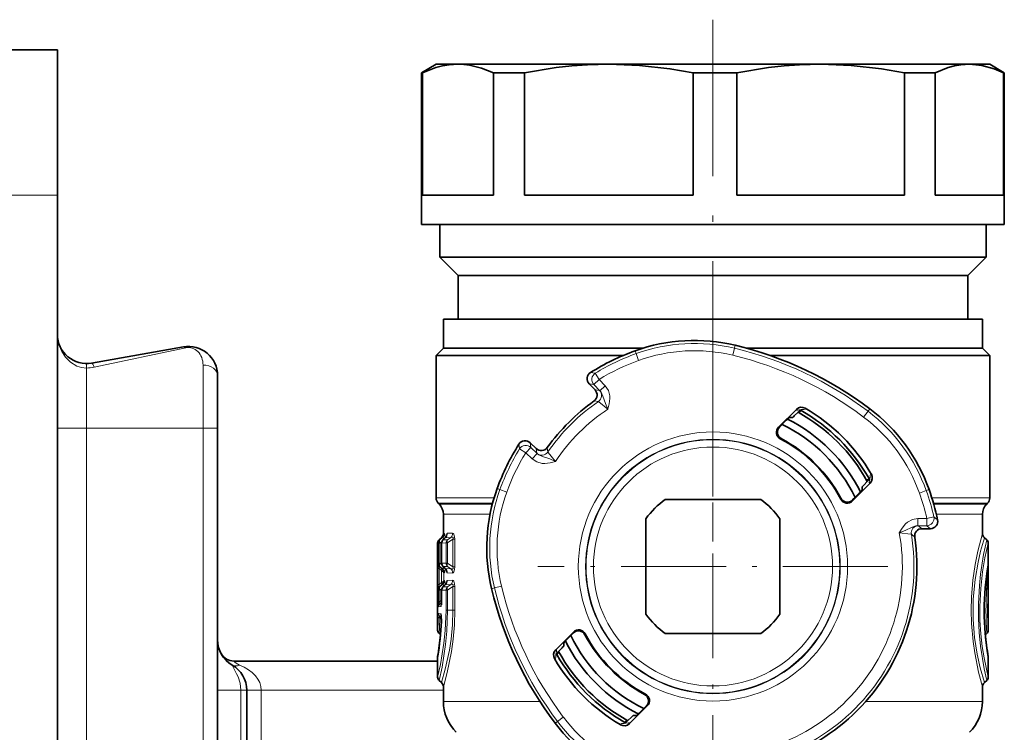
# Model space of a CAD drawing. Extents: x 0 to 420, y 0 to 297.
# Drawn here: x 273 to 307, y 230 to 255 of the extents above; entities that cross this region are included whole.
import ezdxf

# ---------------------------------------------------------------- set-up
doc = ezdxf.new("R2010")
doc.units = 0
doc.linetypes.add('DASHDOT', pattern=[18.5, 12, -3, 0.5, -3])

msp = doc.modelspace()

# ---------------------------------------------------------------- linework, layer by layer
at = {"color": 7, "linetype": 'DASHDOT', "lineweight": 13, "ltscale": 0.448036}
msp.add_line((296.787, 254.943), (296.787, 237.022), dxfattribs=at)
at = {"color": 7, "lineweight": 35}
for p, q in [((258.287, 253.912), (274.287, 253.912)), ((274.287, 248.912), (274.287, 253.912)), ((287.287, 253.412), (286.787, 253.123)), ((286.821, 253.123), (286.787, 253.123)), ((286.787, 247.912), (286.787, 253.123)), ((286.787, 247.912), (286.787, 253.123)), ((286.821, 253.123), (286.821, 248.912)), ((288.037, 253.412), (287.287, 253.412)), ((288.484, 253.412), (288.037, 253.412)), ((293.217, 253.412), (288.484, 253.412)), ((290.323, 253.123), (289.254, 253.123)), ((289.254, 253.123), (289.254, 248.912)), ((290.323, 253.123), (290.323, 248.912)), ((300.487, 253.412), (293.217, 253.412)), ((297.612, 253.123), (296.11, 253.123)), ((296.11, 253.123), (296.11, 248.912)), ((297.612, 253.123), (297.612, 248.912)), ((305.59, 253.412), (300.487, 253.412)), ((304.417, 253.123), (303.363, 253.123)), ((303.363, 253.123), (303.363, 248.912)), ((304.417, 253.123), (304.417, 248.912)), ((306.287, 253.412), (305.59, 253.412)), ((306.287, 253.412), (306.787, 253.123)), ((306.787, 253.123), (306.764, 253.123)), ((306.764, 253.123), (306.764, 248.912)), ((306.787, 247.912), (306.787, 253.123)), ((274.287, 124.971), (274.287, 248.912)), ((288.047, 248.912), (286.821, 248.912)), ((289.254, 248.912), (288.047, 248.912)), ((296.11, 248.912), (290.323, 248.912)), ((303.363, 248.912), (297.612, 248.912)), ((306.764, 248.912), (304.417, 248.912)), ((288.047, 247.912), (286.787, 247.912)), ((287.412, 246.787), (287.412, 247.912)), ((287.412, 246.787), (287.412, 247.912)), ((306.787, 247.912), (288.047, 247.912)), ((306.162, 246.787), (306.162, 247.912)), ((288.593, 246.787), (287.412, 246.787)), ((288.037, 246.162), (287.412, 246.787)), ((288.037, 246.162), (287.412, 246.787)), ((306.162, 246.787), (288.593, 246.787)), ((305.537, 246.162), (306.162, 246.787)), ((305.537, 246.162), (306.162, 246.787)), ((289.139, 246.162), (288.037, 246.162)), ((288.037, 244.662), (288.037, 246.162)), ((288.037, 244.662), (288.037, 246.162)), ((305.537, 246.162), (289.139, 246.162)), ((305.537, 244.662), (305.537, 246.162)), ((288.702, 244.662), (287.537, 244.662)), ((287.537, 243.662), (287.537, 244.662)), ((287.537, 243.662), (287.537, 244.662)), ((306.037, 244.662), (288.702, 244.662)), ((306.037, 243.662), (306.037, 244.662)), ((275.46, 243.149), (278.613, 243.705)), ((287.537, 243.662), (287.287, 243.412)), ((288.702, 243.662), (287.537, 243.662)), ((292.352, 243.662), (288.702, 243.662)), ((294.391, 243.662), (292.352, 243.662)), ((306.037, 243.662), (297.933, 243.662)), ((306.037, 243.662), (306.287, 243.412)), ((287.287, 243.412), (292.232, 243.412)), ((287.287, 238.515), (287.287, 243.412)), ((287.287, 238.515), (287.287, 243.412)), ((293.712, 243.412), (292.232, 243.412)), ((301.341, 243.412), (298.739, 243.412)), ((301.341, 243.412), (306.287, 243.412)), ((306.287, 238.515), (306.287, 243.412)), ((279.787, 242.72), (279.787, 240.912)), ((292.74, 242.226), (292.537, 242.436)), ((299.651, 241.559), (299.039, 240.946)), ((299.41, 241.282), (299.522, 241.282)), ((299.58, 241.334), (299.709, 241.457)), ((299.737, 241.444), (299.801, 241.508)), ((299.767, 241.508), (299.801, 241.508)), ((299.81, 241.517), (299.801, 241.508)), ((299.161, 241.04), (299.073, 240.951)), ((299.161, 241.04), (299.179, 241.057)), ((299.294, 241.172), (299.179, 241.057)), ((279.787, 229.412), (279.787, 240.912)), ((290.724, 240.211), (290.514, 240.414)), ((302.185, 239.025), (301.572, 238.412)), ((301.96, 238.953), (302.082, 239.082)), ((302.134, 239.174), (302.07, 239.11)), ((302.143, 239.184), (302.134, 239.174)), ((302.134, 239.14), (302.134, 239.174)), ((301.798, 238.668), (301.682, 238.552)), ((301.907, 238.783), (301.908, 238.895)), ((287.39, 238.308), (287.36, 238.339)), ((287.39, 238.308), (287.36, 238.339)), ((298.427, 238.462), (295.147, 238.462)), ((301.665, 238.535), (301.577, 238.446)), ((301.665, 238.535), (301.682, 238.552)), ((306.183, 238.308), (306.214, 238.339)), ((306.183, 238.308), (306.214, 238.339)), ((287.537, 237.298), (287.537, 237.955)), ((287.537, 237.298), (287.537, 237.955)), ((306.037, 237.298), (306.037, 237.955)), ((294.487, 234.522), (294.487, 237.803)), ((299.087, 234.521), (299.087, 237.802)), ((303.96, 237.461), (304.253, 237.461)), ((287.337, 233.972), (287.337, 236.967)), ((287.337, 233.972), (287.337, 236.967)), ((287.39, 237.082), (287.465, 237.145)), ((287.476, 236.968), (287.476, 236.274)), ((287.601, 237.153), (287.522, 237.076)), ((306.183, 237.082), (306.108, 237.145)), ((306.237, 233.972), (306.237, 236.967)), ((287.522, 236.167), (287.601, 236.09)), ((287.601, 235.538), (287.522, 235.461)), ((287.476, 235.353), (287.476, 235.003)), ((287.461, 234.476), (287.468, 234.277)), ((287.39, 233.857), (287.437, 233.818)), ((287.39, 233.857), (287.437, 233.818)), ((292.002, 233.911), (291.389, 233.299)), ((291.997, 233.878), (291.908, 233.789)), ((298.427, 233.862), (295.146, 233.862)), ((306.183, 233.857), (306.136, 233.818)), ((306.183, 233.857), (306.136, 233.818)), ((291.666, 233.541), (291.665, 233.429)), ((291.891, 233.771), (291.776, 233.656)), ((291.908, 233.789), (291.891, 233.771)), ((291.439, 233.184), (291.44, 233.15)), ((291.44, 233.15), (291.504, 233.214)), ((291.614, 233.37), (291.491, 233.242)), ((280.344, 232.912), (287.337, 232.912)), ((287.337, 232.357), (287.337, 233.048)), ((287.337, 232.912), (287.337, 233.048)), ((291.44, 233.15), (291.43, 233.14)), ((306.237, 232.357), (306.237, 233.048)), ((287.39, 232.242), (287.465, 232.179)), ((306.183, 232.242), (306.108, 232.179)), ((306.183, 232.242), (306.108, 232.179)), ((280.787, 204.912), (280.787, 231.912)), ((287.537, 231.528), (287.537, 232.026)), ((306.037, 231.528), (306.037, 232.026)), ((294.535, 231.378), (293.922, 230.765)), ((294.395, 231.267), (294.279, 231.152)), ((294.412, 231.284), (294.395, 231.267)), ((294.501, 231.372), (294.412, 231.284)), ((293.773, 230.816), (293.763, 230.806)), ((293.837, 230.88), (293.773, 230.816)), ((293.807, 230.816), (293.773, 230.816)), ((293.994, 230.99), (293.865, 230.867)), ((294.164, 231.042), (294.052, 231.041))]:
    msp.add_line(p, q, dxfattribs=at)
at = {"color": 7, "lineweight": 13}
for p, q in [((258.287, 248.912), (274.287, 248.912)), ((275.547, 243.006), (278.7, 243.673)), ((297.468, 243.417), (297.527, 243.66)), ((297.527, 243.66), (297.551, 243.76)), ((294.15, 243.473), (294.115, 243.57)), ((294.234, 243.238), (294.15, 243.473)), ((275.287, 243.134), (275.287, 242.978)), ((275.287, 240.912), (275.287, 242.978)), ((279.287, 243.082), (279.287, 240.912)), ((292.583, 242.821), (292.75, 242.803)), ((292.879, 242.589), (292.75, 242.803)), ((292.537, 242.436), (292.7, 242.416)), ((292.879, 242.589), (292.7, 242.416)), ((292.909, 242.198), (292.7, 242.416)), ((293.089, 242.372), (292.879, 242.589)), ((293.089, 242.372), (292.909, 242.198)), ((292.74, 242.226), (292.893, 242.211)), ((292.706, 241.849), (292.856, 241.832)), ((301.959, 241.295), (302.109, 241.494)), ((302.109, 241.494), (302.171, 241.577)), ((299.073, 240.951), (299.039, 240.946)), ((274.287, 240.912), (275.287, 240.912)), ((275.287, 240.912), (279.287, 240.912)), ((275.287, 229.412), (275.287, 240.912)), ((279.287, 240.912), (279.787, 240.912)), ((279.287, 229.412), (279.287, 240.912)), ((290.129, 240.368), (290.147, 240.201)), ((290.514, 240.414), (290.534, 240.251)), ((299.132, 240.554), (299.099, 240.548)), ((290.361, 240.071), (290.147, 240.201)), ((290.361, 240.071), (290.534, 240.251)), ((290.578, 239.861), (290.361, 240.071)), ((290.751, 240.041), (290.534, 240.251)), ((290.578, 239.861), (290.751, 240.041)), ((290.739, 240.057), (290.724, 240.211)), ((291.118, 240.094), (291.101, 240.245)), ((289.477, 238.801), (289.38, 238.836)), ((289.712, 238.717), (289.477, 238.801)), ((303.874, 238.683), (304.109, 238.767)), ((304.109, 238.767), (304.206, 238.801)), ((287.287, 238.515), (289.274, 238.515)), ((287.36, 238.339), (289.224, 238.339)), ((289.216, 238.308), (287.39, 238.308)), ((301.18, 238.505), (301.174, 238.473)), ((301.577, 238.446), (301.572, 238.412)), ((306.287, 238.515), (304.302, 238.515)), ((306.214, 238.339), (304.355, 238.339)), ((306.183, 238.308), (304.364, 238.308)), ((289.136, 237.955), (287.537, 237.955)), ((306.037, 237.955), (304.455, 237.955)), ((303.823, 237.814), (303.823, 237.564)), ((303.823, 237.814), (304.125, 237.814)), ((304.125, 237.814), (304.369, 237.869)), ((304.125, 237.814), (304.125, 237.564)), ((304.498, 237.762), (304.369, 237.869)), ((287.537, 237.298), (287.568, 237.299)), ((287.851, 237.305), (287.667, 237.301)), ((303.713, 237.175), (303.597, 237.271)), ((303.823, 237.564), (304.125, 237.564)), ((303.96, 237.461), (303.843, 237.561)), ((304.253, 237.461), (304.125, 237.564)), ((287.362, 236.967), (287.337, 236.967)), ((287.362, 236.967), (287.362, 236.275)), ((287.362, 236.967), (287.416, 236.967)), ((287.416, 237.082), (287.39, 237.082)), ((287.497, 237.146), (287.416, 237.082)), ((287.486, 237.023), (287.416, 236.967)), ((287.416, 236.967), (287.416, 236.275)), ((287.465, 237.145), (287.497, 237.146)), ((287.478, 236.968), (287.476, 236.968)), ((287.628, 236.969), (287.478, 236.968)), ((287.478, 236.968), (287.478, 236.274)), ((287.53, 237.082), (287.522, 237.076)), ((287.599, 237.149), (287.53, 237.082)), ((287.677, 237.082), (287.53, 237.082)), ((287.786, 237.155), (287.599, 237.149)), ((287.599, 237.149), (287.601, 237.153)), ((287.628, 236.969), (287.628, 236.273)), ((287.628, 236.969), (287.677, 236.969)), ((287.786, 237.155), (287.677, 237.082)), ((287.864, 237.095), (287.677, 236.969)), ((287.677, 236.969), (287.677, 236.273)), ((287.864, 237.095), (287.864, 236.147)), ((287.864, 237.095), (287.927, 237.095)), ((287.927, 237.095), (287.927, 236.147)), ((287.362, 236.275), (287.342, 236.276)), ((287.362, 236.275), (287.416, 236.275)), ((287.486, 236.22), (287.416, 236.275)), ((287.478, 236.274), (287.476, 236.274)), ((287.628, 236.273), (287.478, 236.274)), ((287.628, 236.273), (287.677, 236.273)), ((287.864, 236.147), (287.677, 236.273)), ((287.338, 236.088), (287.391, 236.088)), ((287.338, 236.088), (287.338, 235.54)), ((287.391, 236.088), (287.391, 235.54)), ((287.391, 236.088), (287.473, 236.021)), ((287.416, 236.161), (287.395, 236.161)), ((287.395, 236.161), (287.473, 236.098)), ((287.497, 236.097), (287.416, 236.161)), ((287.473, 236.098), (287.497, 236.097)), ((287.48, 236.092), (287.473, 236.098)), ((287.476, 236.018), (287.473, 236.021)), ((287.476, 235.609), (287.476, 236.018)), ((287.522, 236.167), (287.53, 236.161)), ((287.677, 236.161), (287.53, 236.161)), ((287.53, 236.161), (287.599, 236.094)), ((287.548, 235.683), (287.548, 235.944)), ((287.548, 235.944), (287.568, 235.944)), ((287.786, 236.087), (287.599, 236.094)), ((287.601, 236.09), (287.599, 236.094)), ((287.851, 235.938), (287.667, 235.942)), ((287.786, 236.087), (287.677, 236.161)), ((287.864, 236.147), (287.927, 236.147)), ((306.182, 235.91), (306.182, 235.484)), ((306.236, 236.054), (306.203, 236.054)), ((306.236, 236.054), (306.236, 235.484)), ((287.338, 235.54), (287.391, 235.54)), ((287.473, 235.607), (287.391, 235.54)), ((287.473, 235.607), (287.476, 235.609)), ((287.548, 235.683), (287.568, 235.684)), ((287.599, 235.534), (287.786, 235.54)), ((287.601, 235.538), (287.599, 235.534)), ((287.667, 235.686), (287.851, 235.69)), ((287.677, 235.467), (287.786, 235.54)), ((287.362, 235.352), (287.342, 235.352)), ((287.362, 235.352), (287.362, 234.961)), ((287.362, 235.352), (287.416, 235.352)), ((287.473, 235.53), (287.395, 235.467)), ((287.416, 235.467), (287.395, 235.467)), ((287.416, 235.467), (287.497, 235.531)), ((287.416, 235.352), (287.486, 235.408)), ((287.416, 235.352), (287.416, 234.961)), ((287.473, 235.53), (287.48, 235.536)), ((287.473, 235.53), (287.497, 235.531)), ((287.478, 235.353), (287.476, 235.353)), ((287.628, 235.354), (287.478, 235.353)), ((287.478, 235.353), (287.478, 235.003)), ((287.53, 235.467), (287.522, 235.461)), ((287.599, 235.534), (287.53, 235.467)), ((287.677, 235.467), (287.53, 235.467)), ((287.628, 235.354), (287.628, 234.662)), ((287.628, 235.354), (287.677, 235.354)), ((287.677, 235.354), (287.864, 235.48)), ((287.677, 235.354), (287.677, 234.662)), ((287.864, 234.662), (287.864, 235.48)), ((287.927, 235.48), (287.864, 235.48)), ((287.927, 234.662), (287.927, 235.48)), ((289.289, 235.424), (289.188, 235.4)), ((289.532, 235.483), (289.289, 235.424)), ((306.131, 235.443), (306.18, 235.415)), ((306.137, 235.51), (306.182, 235.484)), ((306.236, 235.484), (306.182, 235.484)), ((287.362, 234.961), (287.416, 234.961)), ((287.476, 235.008), (287.416, 234.961)), ((287.474, 234.93), (287.432, 234.897)), ((287.472, 234.897), (287.432, 234.897)), ((287.478, 235.003), (287.476, 235.003)), ((287.441, 234.541), (287.374, 234.542)), ((287.447, 234.783), (287.379, 234.782)), ((287.628, 234.662), (287.677, 234.662)), ((287.677, 234.662), (287.864, 234.662)), ((287.927, 234.662), (287.864, 234.662)), ((287.413, 234.386), (287.469, 234.344)), ((287.426, 234.427), (287.468, 234.394)), ((287.467, 234.427), (287.426, 234.427)), ((292.002, 233.911), (291.997, 233.878)), ((292.4, 233.851), (292.394, 233.818)), ((280.587, 231.912), (279.787, 231.912)), ((280.587, 231.912), (280.787, 231.912)), ((280.587, 231.912), (280.587, 204.912)), ((280.787, 231.912), (281.287, 231.912)), ((281.287, 231.912), (287.537, 231.912)), ((281.287, 229.112), (281.287, 231.912)), ((287.537, 231.528), (290.846, 231.528)), ((294.475, 231.775), (294.442, 231.77)), ((306.037, 231.528), (302.033, 231.528)), ((294.535, 231.378), (294.501, 231.372)), ((291.453, 230.841), (291.37, 230.779)), ((291.652, 230.992), (291.453, 230.841))]:
    msp.add_line(p, q, dxfattribs=at)
at = {"color": 7, "linetype": 'DASHDOT', "lineweight": 13, "ltscale": 0.300343}
for p, q in [((296.787, 242.169), (296.787, 230.155)), ((302.794, 236.162), (290.78, 236.162))]:
    msp.add_line(p, q, dxfattribs=at)
at = {"color": 7, "linetype": 'DASHDOT', "lineweight": 13, "ltscale": 0.12}
msp.add_line((274.887, 240.912), (279.687, 240.912), dxfattribs=at)
at = {"color": 7, "linetype": 'DASHDOT', "lineweight": 13, "ltscale": 0.487226}
msp.add_line((296.787, 211.427), (296.787, 230.916), dxfattribs=at)
at = {"color": 7, "lineweight": 35}
for points in [[(286.821, 253.123), (287.276, 253.297), (287.504, 253.355), (287.73, 253.393), (288.037, 253.412)], [(288.436, 253.38), (288.844, 253.283), (289.254, 253.123)], [(290.323, 253.123), (291.407, 253.297), (291.947, 253.355), (292.486, 253.393), (293.217, 253.412)], [(293.217, 253.412), (294.261, 253.373), (295.309, 253.259), (296.11, 253.123)], [(297.612, 253.123), (298.689, 253.297), (299.226, 253.355), (299.762, 253.393), (300.487, 253.412)], [(300.487, 253.412), (301.526, 253.373), (302.567, 253.259), (303.363, 253.123)], [(304.417, 253.123), (304.856, 253.297), (305.076, 253.355), (305.294, 253.393), (305.59, 253.412)], [(305.59, 253.412), (306.014, 253.373), (306.439, 253.259), (306.764, 253.123)]]:
    msp.add_lwpolyline(points, dxfattribs=at)
at = {"color": 7, "lineweight": 13}
for points in [[(274.287, 244.134), (274.298, 243.966), (274.349, 243.747), (274.438, 243.542), (274.562, 243.355), (274.741, 243.177), (274.958, 243.047), (275.119, 242.996), (275.287, 242.978)], [(293.089, 242.372), (293.197, 242.211), (293.245, 242.025), (293.249, 241.931), (293.228, 241.754), (293.181, 241.57)], [(292.909, 242.198), (292.952, 242.144), (293.008, 242.017), (293.094, 241.764), (293.181, 241.57)], [(292.856, 241.832), (292.857, 241.832), (292.859, 241.831), (292.872, 241.822), (293.181, 241.57)], [(299.651, 241.559), (299.654, 241.545), (299.661, 241.534), (299.669, 241.529), (299.694, 241.529), (299.763, 241.546), (299.789, 241.548), (299.798, 241.545), (299.804, 241.539), (299.809, 241.524), (299.81, 241.517)], [(299.954, 241.598), (299.955, 241.578), (299.951, 241.57), (299.94, 241.563), (299.91, 241.558), (299.853, 241.558), (299.83, 241.555), (299.815, 241.547), (299.81, 241.539), (299.809, 241.533), (299.81, 241.517)], [(290.751, 240.041), (290.806, 239.998), (290.932, 239.943), (291.186, 239.856), (291.38, 239.769)], [(291.38, 239.769), (291.13, 240.076), (291.119, 240.091), (291.118, 240.094), (291.118, 240.094)], [(290.578, 239.861), (290.739, 239.754), (290.925, 239.705), (291.018, 239.701), (291.196, 239.723), (291.38, 239.769)], [(302.143, 239.184), (302.158, 239.183), (302.165, 239.184), (302.173, 239.188), (302.181, 239.203), (302.184, 239.23), (302.185, 239.294), (302.19, 239.317), (302.201, 239.327), (302.217, 239.328), (302.224, 239.327)], [(302.143, 239.184), (302.152, 239.182), (302.165, 239.177), (302.171, 239.171), (302.174, 239.162), (302.174, 239.146), (302.154, 239.063), (302.154, 239.046), (302.157, 239.037), (302.168, 239.028), (302.185, 239.025)], [(303.823, 237.814), (303.632, 237.779), (303.465, 237.685), (303.395, 237.623), (303.282, 237.484), (303.182, 237.323)], [(287.568, 237.299), (287.57, 237.298), (287.572, 237.296), (287.574, 237.291), (287.58, 237.27), (287.592, 237.144)], [(287.667, 237.301), (287.662, 237.298), (287.658, 237.294), (287.65, 237.28), (287.635, 237.198)], [(287.927, 237.095), (287.922, 237.177), (287.897, 237.27), (287.876, 237.296), (287.851, 237.305)], [(303.823, 237.564), (303.754, 237.557), (303.625, 237.509), (303.382, 237.395), (303.182, 237.323)], [(303.597, 237.271), (303.596, 237.272), (303.594, 237.272), (303.578, 237.276), (303.182, 237.323)], [(306.037, 232.026), (305.904, 232.533), (305.771, 233.192), (305.714, 233.581), (305.658, 234.207), (305.646, 234.658), (305.658, 235.109), (305.708, 235.691), (305.787, 236.228), (305.881, 236.692), (306.037, 237.298)], [(287.497, 237.146), (287.511, 237.154), (287.518, 237.156), (287.528, 237.155), (287.532, 237.152), (287.538, 237.143), (287.539, 237.128), (287.534, 237.087)], [(287.864, 237.095), (287.872, 237.137), (287.869, 237.154), (287.858, 237.167), (287.851, 237.169), (287.836, 237.171), (287.786, 237.155)], [(306.108, 232.179), (305.963, 232.683), (305.857, 233.155), (305.767, 233.719), (305.716, 234.34), (305.719, 235.039), (305.781, 235.712), (305.886, 236.311), (305.975, 236.685), (306.108, 237.145)], [(306.183, 237.082), (306.077, 236.57), (305.973, 235.897), (305.932, 235.505), (305.899, 234.88), (305.901, 234.381), (305.927, 233.891), (305.973, 233.429), (306.097, 232.649), (306.183, 232.242)], [(306.237, 236.967), (306.123, 236.456), (306.041, 235.976), (305.976, 235.407), (305.946, 234.792), (305.952, 234.312), (305.982, 233.846), (306.032, 233.41), (306.094, 233.022), (306.237, 232.357)], [(287.338, 236.088), (287.34, 236.262), (287.341, 236.274), (287.342, 236.275), (287.342, 236.276)], [(306.23, 236.236), (306.231, 236.242), (306.232, 236.243), (306.232, 236.243), (306.233, 236.242), (306.234, 236.23), (306.236, 236.054)], [(287.391, 236.088), (287.375, 236.147), (287.375, 236.16), (287.376, 236.164), (287.378, 236.166), (287.38, 236.167), (287.384, 236.167), (287.395, 236.161)], [(287.476, 236.018), (287.53, 235.982), (287.548, 235.944)], [(287.534, 236.155), (287.539, 236.106), (287.534, 236.092), (287.529, 236.088), (287.523, 236.087), (287.515, 236.088), (287.497, 236.097)], [(287.592, 236.099), (287.58, 235.973), (287.572, 235.948), (287.57, 235.945), (287.569, 235.944), (287.568, 235.944)], [(287.635, 236.045), (287.645, 235.979), (287.653, 235.956), (287.659, 235.946), (287.663, 235.943), (287.667, 235.942)], [(287.786, 236.087), (287.836, 236.072), (287.852, 236.073), (287.865, 236.083), (287.869, 236.089), (287.872, 236.106), (287.864, 236.147)], [(287.851, 235.938), (287.876, 235.947), (287.897, 235.974), (287.922, 236.061), (287.927, 236.147)], [(287.342, 235.352), (287.341, 235.353), (287.341, 235.354), (287.339, 235.374), (287.338, 235.54)], [(287.395, 235.467), (287.387, 235.462), (287.384, 235.46), (287.38, 235.46), (287.377, 235.462), (287.376, 235.463), (287.375, 235.468), (287.374, 235.477), (287.391, 235.54)], [(287.548, 235.683), (287.541, 235.661), (287.501, 235.622), (287.476, 235.609)], [(287.497, 235.531), (287.511, 235.539), (287.518, 235.541), (287.528, 235.54), (287.532, 235.537), (287.538, 235.528), (287.539, 235.513), (287.534, 235.472)], [(287.568, 235.684), (287.57, 235.683), (287.572, 235.681), (287.574, 235.676), (287.58, 235.655), (287.592, 235.529)], [(287.635, 235.583), (287.645, 235.649), (287.653, 235.671), (287.659, 235.681), (287.663, 235.684), (287.667, 235.686)], [(287.786, 235.54), (287.836, 235.556), (287.852, 235.554), (287.865, 235.545), (287.869, 235.539), (287.872, 235.522), (287.864, 235.48)], [(287.851, 235.69), (287.876, 235.681), (287.897, 235.654), (287.922, 235.566), (287.927, 235.48)], [(306.182, 235.484), (306.192, 235.443), (306.192, 235.427), (306.187, 235.418), (306.18, 235.415)], [(287.379, 234.782), (287.378, 234.782), (287.376, 234.784), (287.374, 234.787), (287.371, 234.799), (287.362, 234.961)], [(287.432, 234.897), (287.416, 234.889), (287.409, 234.889), (287.405, 234.893), (287.403, 234.897), (287.402, 234.907), (287.416, 234.961)], [(287.478, 235.003), (287.474, 234.885), (287.462, 234.807), (287.454, 234.789), (287.45, 234.784), (287.447, 234.783)], [(287.337, 232.357), (287.436, 232.793), (287.556, 233.525), (287.601, 233.963), (287.628, 234.662)], [(287.359, 234.424), (287.366, 234.525), (287.369, 234.537), (287.371, 234.54), (287.373, 234.541), (287.374, 234.542)], [(287.39, 232.242), (287.488, 232.707), (287.607, 233.478), (287.65, 233.935), (287.677, 234.662)], [(287.441, 234.541), (287.446, 234.539), (287.449, 234.535), (287.456, 234.521), (287.466, 234.464), (287.47, 234.271)], [(287.465, 232.179), (287.599, 232.639), (287.741, 233.284), (287.8, 233.67), (287.847, 234.157), (287.864, 234.662)], [(287.537, 232.026), (287.668, 232.524), (287.811, 233.243), (287.87, 233.668), (287.912, 234.157), (287.927, 234.662)], [(287.413, 234.386), (287.406, 234.421), (287.408, 234.428), (287.409, 234.43), (287.411, 234.432), (287.414, 234.432), (287.418, 234.432), (287.426, 234.427)], [(291.389, 233.299), (291.403, 233.296), (291.414, 233.29), (291.419, 233.281), (291.419, 233.256), (291.401, 233.187), (291.4, 233.162), (291.403, 233.153), (291.409, 233.147), (291.424, 233.141), (291.43, 233.14)], [(291.35, 232.996), (291.37, 232.996), (291.377, 232.999), (291.385, 233.011), (291.389, 233.041), (291.39, 233.097), (291.393, 233.12), (291.4, 233.135), (291.409, 233.14), (291.415, 233.141), (291.43, 233.14)], [(280.287, 232.778), (280.439, 232.48), (280.489, 232.371), (280.558, 232.16), (280.587, 231.912)], [(293.763, 230.806), (293.765, 230.791), (293.763, 230.785), (293.759, 230.777), (293.744, 230.769), (293.717, 230.766), (293.654, 230.765), (293.63, 230.76), (293.62, 230.749), (293.619, 230.733), (293.62, 230.726)], [(293.763, 230.806), (293.765, 230.798), (293.77, 230.785), (293.776, 230.779), (293.785, 230.776), (293.801, 230.776), (293.884, 230.795), (293.901, 230.795), (293.91, 230.792), (293.919, 230.781), (293.922, 230.765)]]:
    msp.add_lwpolyline(points, dxfattribs=at)
for radius in [4.621, 4.371, 4.353, 4.103]:
    msp.add_circle((296.787, 236.162), radius, dxfattribs=at)
at = {"color": 7, "lineweight": 35}
for centre, radius, start, end in [((288.036, 250.874), 2.538, 80.9257, 89.9635), ((275.287, 244.134), 1, 180, 280), ((278.787, 242.72), 1, 0, 100), ((296.151, 237.926), 6, 76.505, 109.836), ((294.634, 231.605), 12.5, 52.9134, 76.505), ((296.787, 236.162), 7.875, 109.836, 122.2625), ((292.717, 242.61), 0.25, 122.2736, 223.9806), ((292.56, 242.052), 0.25, 305.6578, 43.9971), ((296.787, 236.162), 7, 125.6636, 144.3189), ((299.828, 241.382), 0.25, 59.7706, 134.9944), ((300.701, 239.827), 1.946, 131.5958, 136.2833), ((299.155, 241.744), 0.59, 308.4606, 316.0297), ((300.129, 241.052), 0.583, 128.4217, 136.0467), ((296.787, 236.162), 6.05, 28.8809, 61.1016), ((296.787, 236.162), 6.15, 29.4286, 60.554), ((296.787, 236.162), 6.291, 30.2088, 59.7738), ((298.553, 236.79), 6, 19.5823, 52.9134), ((299.215, 240.77), 0.25, 134.9715, 242.2259), ((299.249, 240.775), 0.25, 134.9717, 241.9234), ((296.787, 236.162), 5.425, 25.9371, 64.0454), ((296.787, 236.162), 5.675, 26.8182, 63.1644), ((296.787, 236.162), 7.875, 147.72, 160.1465), ((290.34, 240.234), 0.25, 46.002, 147.7089), ((296.787, 236.162), 4.959, 27.7764, 62.2062), ((296.787, 236.162), 4.979, 28.0787, 61.9038), ((290.898, 240.391), 0.25, 225.9855, 324.3247), ((302.008, 239.202), 0.25, 314.9884, 30.2117), ((302.37, 238.528), 0.59, 133.9529, 141.5219), ((301.678, 239.502), 0.583, 313.9358, 321.5608), ((295.023, 236.799), 6, 160.1465, 193.4776), ((300.453, 240.075), 1.946, 313.6992, 318.3867), ((296.787, 236.162), 7.875, 11.72, 19.5823), ((287.537, 238.515), 0.25, 180, 225), ((287.537, 238.515), 0.25, 180, 225), ((287.037, 237.955), 0.5, 360, 45), ((287.037, 237.955), 0.5, 360, 45), ((296.787, 236.162), 2.825, 125.487, 144.4956), ((296.787, 236.162), 2.825, 35.487, 54.4956), ((301.395, 238.589), 0.25, 207.7569, 315.0109), ((301.4, 238.623), 0.25, 208.0592, 315.0108), ((306.537, 237.955), 0.5, 135, 180), ((306.037, 238.515), 0.25, 315, 360), ((306.037, 238.515), 0.25, 315, 360), ((304.253, 237.711), 0.25, 270.002, 11.709), ((287.337, 237.298), 0.2, 310, 360), ((287.337, 237.298), 0.2, 310, 360), ((303.96, 237.211), 0.25, 89.9855, 188.3247), ((306.237, 237.298), 0.2, 180, 230), ((287.487, 236.967), 0.15, 130, 180), ((287.487, 236.967), 0.15, 130, 180), ((287.626, 236.968), 0.15, 134.1698, 180), ((287.495, 237.267), 0.156, 312.9696, 340.1029), ((296.787, 236.162), 7, 314.9913, 8.3189), ((306.087, 236.967), 0.15, 0, 50), ((287.626, 236.274), 0.15, 180, 225.8304), ((287.495, 235.976), 0.156, 19.897, 47.0305), ((315.362, 234.662), 9.264, 170.3696, 189.8702), ((287.495, 235.652), 0.156, 313.0095, 339.8046), ((287.626, 235.353), 0.15, 134.1698, 180), ((301.344, 238.314), 12.5, 193.4776, 217.0692), ((286.62, 234.98), 0.856, 351.205, 1.531), ((277.962, 234.689), 9.515, 350.2268, 357.5201), ((296.787, 236.162), 2.825, 215.487, 234.4956), ((296.787, 236.162), 2.825, 305.487, 324.4956), ((287.487, 233.972), 0.15, 180, 230.0001), ((287.487, 233.972), 0.15, 180, 230.0001), ((292.173, 233.701), 0.25, 28.0592, 135.0108), ((292.178, 233.735), 0.25, 27.7566, 135.0111), ((296.787, 236.162), 4.959, 207.7764, 242.2062), ((306.087, 233.972), 0.15, 309.9999, 360), ((306.087, 233.972), 0.15, 309.9999, 360), ((280.787, 233.644), 1, 180, 240), ((277.802, 234.71), 9.676, 350.261, 354.7071), ((277.802, 234.71), 9.676, 350.261, 354.7071), ((277.801, 234.711), 9.678, 350.2608, 354.7063), ((293.12, 232.249), 1.946, 133.6992, 138.3867), ((296.787, 236.162), 5.675, 206.8182, 243.1644), ((296.787, 236.162), 5.425, 205.9371, 244.0454), ((296.787, 236.162), 4.979, 208.0787, 241.9038), ((315.773, 234.711), 9.678, 185.2937, 189.7392), ((280.344, 233.412), 0.5, 208.6215, 270), ((291.566, 233.122), 0.25, 134.9883, 210.2119), ((291.896, 232.821), 0.583, 133.9358, 141.5608), ((296.787, 236.162), 6.05, 208.8809, 241.1016), ((291.204, 233.796), 0.59, 313.9528, 321.5219), ((287.487, 233.048), 0.15, 170.2891, 179.9997), ((287.487, 233.048), 0.15, 170.2891, 179.9997), ((296.787, 236.162), 6.291, 210.2088, 239.7737), ((296.787, 236.162), 6.15, 209.4286, 240.554), ((306.087, 233.048), 0.15, 0.0003, 9.7109), ((306.087, 233.048), 0.15, 0.0003, 9.7109), ((279.787, 231.912), 1, 0, 60), ((287.487, 232.357), 0.15, 180, 230), ((287.337, 232.026), 0.2, 0, 50), ((306.237, 232.026), 0.2, 130, 180), ((306.087, 232.357), 0.15, 310, 360), ((289.037, 231.528), 1.5, 180, 225.056), ((294.324, 231.549), 0.25, 314.9717, 61.9234), ((294.358, 231.554), 0.25, 314.9717, 62.2257), ((304.537, 231.528), 1.5, 314.944, 360), ((292.873, 232.497), 1.946, 311.5958, 316.2833), ((296.787, 236.162), 7, 261.6636, 314.9913), ((293.445, 231.272), 0.583, 308.4218, 316.0467), ((294.419, 230.579), 0.59, 128.4606, 136.0297), ((296.158, 234.396), 6, 217.0692, 250.4002), ((293.745, 230.942), 0.25, 239.7708, 314.9941)]:
    msp.add_arc(centre, radius, start, end, dxfattribs=at)
at = {"color": 7, "lineweight": 13}
for centre, radius, start, end in [((296.151, 237.926), 5.897, 76.505, 109.836), ((294.634, 231.605), 12.397, 52.9134, 76.505), ((296.787, 236.162), 7.772, 109.836, 121.2964), ((296.151, 237.926), 5.647, 76.505, 109.836), ((294.634, 231.605), 12.147, 52.9134, 76.505), ((275.286, 244.236), 1.257, 270.0176, 281.9739), ((296.787, 236.162), 7.522, 109.836, 121.2964), ((292.88, 242.589), 0.25, 121.3254, 223.9623), ((292.713, 242.038), 0.25, 304.7573, 43.9647), ((292.846, 242.138), 0.0872, 43.8848, 57.3375), ((296.787, 236.162), 6.9, 124.7307, 145.2518), ((296.787, 236.162), 6.5, 123.6954, 146.2871), ((298.553, 236.79), 5.647, 19.5823, 52.9134), ((298.553, 236.79), 5.897, 19.5823, 52.9134), ((290.361, 240.071), 0.25, 46.0202, 148.6572), ((296.787, 236.162), 7.772, 148.6862, 160.1465), ((296.787, 236.162), 7.522, 148.6862, 160.1465), ((290.912, 240.237), 0.25, 226.0179, 325.2252), ((290.812, 240.104), 0.0872, 212.6453, 226.0976), ((295.023, 236.799), 5.897, 160.1465, 193.4776), ((295.023, 236.799), 5.647, 160.1465, 193.4776), ((296.787, 236.162), 7.522, 12.6862, 19.5823), ((296.787, 236.162), 7.772, 12.6862, 19.5823), ((304.125, 237.814), 0.25, 270.0202, 12.6572), ((287.367, 237.298), 0.2, 310.2876, 0.0336), ((287.466, 237.3), 0.201, 311.2245, 0.1397), ((287.648, 237.303), 0.203, 312.9825, 0.3265), ((296.787, 236.162), 6.5, 259.6954, 10.2871), ((296.787, 236.162), 6.9, 260.7307, 9.2518), ((303.843, 237.311), 0.25, 90.0179, 189.2252), ((303.823, 237.477), 0.0872, 76.6451, 90.0978), ((287.629, 236.968), 0.151, 131.3089, 180.1241), ((287.492, 236.276), 0.15, 179.9952, 229.9522), ((287.513, 236.275), 0.15, 179.9766, 229.7642), ((287.78, 236.273), 0.152, 179.7568, 227.2758), ((315.363, 234.662), 9.267, 170.2179, 190.026), ((306.087, 236.235), 0.143, 350.5238, 0.4939), ((287.342, 235.939), 0.206, 1.5115, 47.9923), ((287.367, 235.944), 0.2, 359.9664, 49.7125), ((287.466, 235.942), 0.201, 359.8603, 48.7755), ((287.648, 235.939), 0.203, 359.6735, 47.0174), ((287.342, 235.689), 0.206, 312.0078, 358.4885), ((287.367, 235.684), 0.2, 310.2875, 0.0336), ((287.466, 235.685), 0.201, 311.2245, 0.1397), ((287.648, 235.688), 0.203, 312.9825, 0.3265), ((287.492, 235.352), 0.15, 130.0478, 180.0048), ((287.629, 235.353), 0.151, 131.3089, 180.1241), ((301.344, 238.314), 12.397, 193.4776, 217.0692), ((301.344, 238.314), 12.147, 193.4776, 217.0692), ((318.955, 234.662), 12.797, 176.6269, 183.6049), ((306.095, 235.305), 0.138, 1.1913, 52.3221), ((315.482, 234.662), 9.27, 176.0043, 184.2686), ((302.501, 235.438), 3.735, 358.0086, 0.7143), ((287.529, 234.782), 0.15, 130.3853, 180.038), ((287.524, 234.541), 0.15, 179.9667, 229.663), ((287.593, 234.541), 0.151, 179.9667, 211.1054), ((287.598, 234.783), 0.151, 149.2311, 180.0343), ((278.049, 234.664), 9.314, 355.7385, 358.5219), ((277.968, 234.688), 9.512, 350.0712, 357.484), ((274.04, 234.685), 13.376, 356.4515, 358.7216), ((287.478, 234.277), 0.0106, 179.3873, 215.827), ((296.158, 234.396), 5.897, 217.0692, 250.4002), ((296.158, 234.396), 5.647, 217.0692, 250.4002)]:
    msp.add_arc(centre, radius, start, end, dxfattribs=at)
for centre, major_axis, ratio, start_param, end_param in [((278.7, 243.213), (0.087, -0.492), 0.378069, 2.705193, 3.141589), ((278.787, 243.082), (0, -0.6), 0.833333, 1.570787, 3.31612), ((275.547, 242.657), (0.087, -0.492), 0.166839, 2.328555, 3.141593), ((279.287, 242.72), (-0.5, 0), 0.723299, 3.141593, 4.712389), ((287.512, 236.967), (0.001, -0.15), 0.997279, 3.833785, 4.704202), ((287.512, 236.967), (0.093, -0.118), 0.550104, 3.197966, 4.30287), ((287.773, 236.969), (0.001, -0.15), 0.969179, 3.857663, 4.703886), ((287.773, 236.969), (0.084, -0.124), 0.570576, 3.339803, 4.343655), ((287.512, 236.275), (-0.093, -0.118), 0.550104, 5.121908, 6.226812), ((287.626, 236.274), (0.001, 0.15), 0.985025, 1.579117, 2.439211), ((287.773, 236.273), (-0.084, -0.124), 0.570576, 5.081123, 6.084975), ((287.409, 236.021), (-0.063, -0.0776), 0.545864, 1.987887, 3.111265), ((287.412, 236.018), (-0.0663, -0.0749), 0.531909, 2.011076, 3.109755), ((287.409, 235.607), (0.063, -0.0776), 0.545864, 0.030327, 1.153706), ((287.412, 235.609), (0.0663, -0.0749), 0.531908, 0.031838, 1.130516), ((287.512, 235.352), (0.001, -0.15), 0.997279, 3.833785, 4.704202), ((287.512, 235.352), (0.093, -0.118), 0.550104, 3.197966, 4.30287), ((287.773, 235.354), (0.001, -0.15), 0.969179, 3.857663, 4.703886), ((287.773, 235.354), (0.084, -0.124), 0.570576, 3.339803, 4.343655), ((287.509, 234.424), (0.15, -0.004), 0.343032, 3.21532, 4.022711), ((280.787, 233.067), (0.5, 0), 0.666621, 3.623553, 4.187776), ((280.537, 233.211), (-0.25, -0.433), 0.654654, 0, 0.722734), ((279.787, 231.912), (1.5, 0), 0.666669, 6.283184, 7.330379)]:
    msp.add_ellipse(centre, major_axis=major_axis, ratio=ratio, start_param=start_param, end_param=end_param, dxfattribs=at)

doc.saveas('drawing.dxf')
